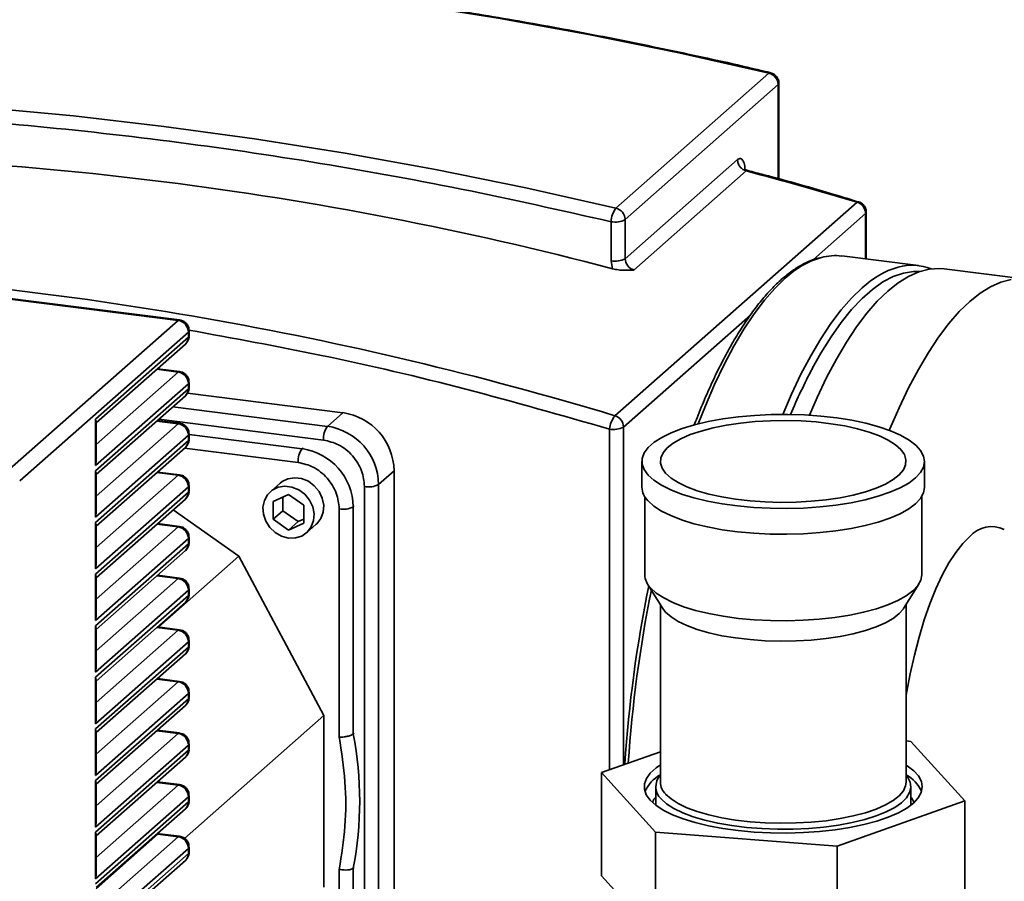
# Paper-space layout 'Blatt1' of a CAD drawing. Units: millimetres. Extents: x 0 to 5940, y 0 to 4200.
# Drawn here: x 5139 to 5259, y 1685 to 1789 of the extents above; entities that cross this region are included whole.
import ezdxf

# ---------------------------------------------------------------- set-up
doc = ezdxf.new("R2010")
doc.units = ezdxf.units.MM
doc.header["$LTSCALE"] = 10

psp = doc.layouts.new('Blatt1')

# ---------------------------------------------------------------- linework, layer by layer
at = {"color": 7, "linetype": 'Continuous', "lineweight": 35}
for p, q in [((5211.45, 1766.5), (5230.07, 1782.92)), ((5231.19, 1781.53), (5212.57, 1765.11)), ((5231.19, 1781.53), (5231.19, 1770.08)), ((5231.27, 1770.05), (5231.27, 1781.69)), ((5212.57, 1760.35), (5226.24, 1772.41)), ((5227.31, 1771.03), (5213.64, 1758.97)), ((5211.33, 1741.23), (5240.79, 1767.22)), ((5212.57, 1765.11), (5212.57, 1760.35)), ((5235.49, 1760.25), (5241.83, 1765.85)), ((5241.83, 1765.85), (5241.83, 1760.32)), ((5241.91, 1760.3), (5241.91, 1766)), ((5210.85, 1764.85), (5210.85, 1760.1)), ((5158.17, 1752.83), (5078.35, 1762.89)), ((5158.33, 1752.9), (5078.51, 1762.96)), ((5248.28, 1759.5), (5238.92, 1760.68)), ((5210.85, 1760.1), (5211.03, 1759.12)), ((5261.37, 1757.85), (5251.4, 1759.11)), ((5212.36, 1739.86), (5227.8, 1753.48)), ((5137.64, 1734.73), (5158.17, 1752.83)), ((5159.42, 1751.42), (5138.89, 1733.32)), ((5148.1, 1740.81), (5159.42, 1750.79)), ((5159.42, 1751.42), (5159.42, 1750.79)), ((5159.49, 1750.78), (5159.48, 1750.95)), ((5159.5, 1750.95), (5159.5, 1751.58)), ((5148.19, 1740.37), (5159.05, 1749.95)), ((5158.17, 1746.55), (5148.19, 1737.75)), ((5158.17, 1746.55), (5155.57, 1746.88)), ((5158.33, 1746.61), (5155.65, 1746.95)), ((5159.42, 1745.13), (5148.1, 1735.16)), ((5159.42, 1745.13), (5159.42, 1744.51)), ((5159.49, 1744.5), (5159.48, 1744.66)), ((5159.5, 1744.66), (5159.5, 1745.29)), ((5148.1, 1734.53), (5159.42, 1744.51)), ((5148.19, 1734.08), (5159.05, 1743.66)), ((5178.22, 1741.6), (5159.31, 1743.99)), ((5157.52, 1742.31), (5176.33, 1739.94)), ((5176.33, 1739.94), (5178.22, 1741.6)), ((5148.1, 1735.16), (5148.1, 1740.81)), ((5148.19, 1735.76), (5148.19, 1740.53)), ((5158.17, 1740.26), (5148.19, 1731.46)), ((5158.17, 1740.26), (5155.57, 1740.59)), ((5158.33, 1740.33), (5155.65, 1740.67)), ((5155.8, 1740.8), (5175.86, 1738.27)), ((5212.36, 1739.86), (5212.36, 1698.75)), ((5159.42, 1738.85), (5148.1, 1728.87)), ((5159.42, 1738.85), (5159.42, 1738.22)), ((5159.5, 1738.38), (5159.5, 1739.01)), ((5159.5, 1738.95), (5173.25, 1737.22)), ((5210.65, 1739.6), (5210.65, 1698.14)), ((5148.1, 1728.24), (5159.42, 1738.22)), ((5148.19, 1727.8), (5159.05, 1737.38)), ((5159.49, 1738.21), (5159.48, 1738.38)), ((5158.95, 1737.29), (5172.78, 1735.55)), ((5173.37, 1737.33), (5173.25, 1737.22)), ((5214.61, 1735.67), (5214.61, 1732.53)), ((5248.99, 1732.53), (5248.99, 1735.67)), ((5148.1, 1728.87), (5148.1, 1734.53)), ((5148.19, 1729.47), (5148.19, 1734.24)), ((5158.17, 1733.98), (5148.19, 1725.18)), ((5158.17, 1733.98), (5155.57, 1734.31)), ((5158.33, 1734.04), (5155.65, 1734.38)), ((5182.57, 1732.87), (5184.45, 1734.53)), ((5184.45, 1671.43), (5184.45, 1734.53)), ((5159.5, 1732.09), (5159.5, 1732.72)), ((5170.57, 1733.02), (5169.39, 1731.98)), ((5180.85, 1732.61), (5180.85, 1669.26)), ((5182.57, 1732.87), (5182.57, 1670.4)), ((5159.42, 1732.56), (5148.1, 1722.59)), ((5148.1, 1721.96), (5159.42, 1731.94)), ((5159.42, 1732.56), (5159.42, 1731.94)), ((5159.49, 1731.93), (5159.48, 1732.09)), ((5171.6, 1731.66), (5169.73, 1730.81)), ((5173.47, 1730.33), (5171.6, 1731.66)), ((5214.95, 1731.4), (5214.95, 1721.89)), ((5248.66, 1721.89), (5248.66, 1731.4)), ((5148.19, 1721.51), (5159.05, 1731.09)), ((5169.73, 1730.81), (5169.73, 1728.63)), ((5170.91, 1731.34), (5170.91, 1729.67)), ((5173.47, 1728.16), (5173.47, 1730.33)), ((5179.6, 1730.25), (5179.48, 1730.15)), ((5157.56, 1729.78), (5165.54, 1724.13)), ((5169.73, 1728.63), (5170.91, 1729.67)), ((5170.91, 1729.67), (5172.78, 1728.34)), ((5177.77, 1729.89), (5177.77, 1702.12)), ((5179.48, 1730.15), (5179.48, 1702.5)), ((5148.1, 1722.59), (5148.1, 1728.24)), ((5148.19, 1723.19), (5148.19, 1727.96)), ((5158.17, 1727.69), (5155.57, 1728.02)), ((5158.33, 1727.76), (5155.65, 1728.1)), ((5169.73, 1728.63), (5171.6, 1727.3)), ((5171.6, 1727.3), (5172.78, 1728.34)), ((5171.6, 1727.3), (5173.47, 1728.16)), ((5172.78, 1728.34), (5173.47, 1728.66)), ((5173.8, 1726.98), (5174.98, 1728.02)), ((5158.17, 1727.69), (5148.19, 1718.89)), ((5159.42, 1726.28), (5148.1, 1716.3)), ((5148.1, 1715.67), (5159.42, 1725.65)), ((5159.42, 1726.28), (5159.42, 1725.65)), ((5159.49, 1725.64), (5159.48, 1725.8)), ((5159.5, 1725.81), (5159.5, 1726.44)), ((5148.19, 1715.23), (5159.05, 1724.81)), ((5165.54, 1724.13), (5155.76, 1715.51)), ((5165.54, 1724.13), (5175.89, 1704.74)), ((5148.1, 1716.3), (5148.1, 1721.96)), ((5158.33, 1721.47), (5155.65, 1721.81)), ((5148.19, 1716.9), (5148.19, 1721.67)), ((5158.17, 1721.41), (5148.19, 1712.61)), ((5158.17, 1721.41), (5155.57, 1721.74)), ((5215.3, 1720.74), (5217.17, 1717.76)), ((5246.44, 1717.76), (5248.3, 1720.74)), ((5159.42, 1719.99), (5148.1, 1710.02)), ((5159.42, 1719.99), (5159.42, 1719.36)), ((5159.49, 1719.36), (5159.48, 1719.52)), ((5159.5, 1719.52), (5159.5, 1720.15)), ((5148.1, 1709.39), (5159.42, 1719.36)), ((5148.19, 1708.94), (5159.05, 1718.52)), ((5216.85, 1718.26), (5216.85, 1696.61)), ((5246.75, 1696.61), (5246.75, 1718.26)), ((5217.49, 1717.34), (5217.17, 1717.76)), ((5148.1, 1710.02), (5148.1, 1715.67)), ((5148.19, 1710.62), (5148.19, 1715.39)), ((5158.17, 1715.12), (5148.19, 1706.32)), ((5158.17, 1715.12), (5155.57, 1715.45)), ((5158.33, 1715.19), (5155.65, 1715.53)), ((5159.42, 1713.71), (5148.1, 1703.73)), ((5159.42, 1713.71), (5159.42, 1713.08)), ((5159.5, 1713.24), (5159.5, 1713.87)), ((5148.1, 1703.1), (5159.42, 1713.08)), ((5148.19, 1702.66), (5159.05, 1712.24)), ((5159.49, 1713.07), (5159.48, 1713.23)), ((5148.1, 1703.73), (5148.1, 1709.39)), ((5148.19, 1704.33), (5148.19, 1709.1)), ((5158.17, 1708.84), (5148.19, 1700.03)), ((5158.17, 1708.84), (5155.57, 1709.16)), ((5158.33, 1708.9), (5155.65, 1709.24)), ((5159.42, 1707.42), (5148.1, 1697.44)), ((5159.42, 1707.42), (5159.42, 1706.79)), ((5159.5, 1706.95), (5159.5, 1707.58)), ((5148.1, 1696.82), (5159.42, 1706.79)), ((5159.49, 1706.78), (5159.48, 1706.95)), ((5148.19, 1696.37), (5159.05, 1705.95)), ((5175.89, 1704.74), (5158.94, 1689.79)), ((5175.89, 1704.74), (5175.89, 1683.86)), ((5148.1, 1697.44), (5148.1, 1703.1)), ((5148.19, 1698.05), (5148.19, 1702.81)), ((5158.17, 1702.55), (5155.57, 1702.88)), ((5158.33, 1702.62), (5155.65, 1702.96)), ((5158.17, 1702.55), (5148.19, 1693.75)), ((5179.6, 1702.6), (5179.48, 1702.5)), ((5247.35, 1701.59), (5246.75, 1701.64)), ((5253.91, 1694.34), (5247.35, 1701.59)), ((5159.42, 1701.14), (5148.1, 1691.16)), ((5148.1, 1690.53), (5159.42, 1700.51)), ((5159.42, 1701.14), (5159.42, 1700.51)), ((5159.49, 1700.5), (5159.48, 1700.66)), ((5159.5, 1700.67), (5159.5, 1701.29)), ((5216.85, 1700.34), (5209.69, 1697.8)), ((5148.19, 1690.09), (5159.05, 1699.67)), ((5148.1, 1691.16), (5148.1, 1696.82)), ((5158.33, 1696.33), (5155.65, 1696.67)), ((5209.69, 1697.8), (5216.25, 1690.55)), ((5209.69, 1697.8), (5209.69, 1685.23)), ((5148.19, 1691.76), (5148.19, 1696.53)), ((5158.17, 1696.27), (5148.19, 1687.46)), ((5158.17, 1696.27), (5155.57, 1696.59)), ((5216.28, 1696.07), (5216.28, 1693.83)), ((5247.32, 1693.83), (5247.32, 1696.07)), ((5159.42, 1694.85), (5148.1, 1684.87)), ((5159.42, 1694.85), (5159.42, 1694.22)), ((5159.49, 1694.21), (5159.48, 1694.38)), ((5159.5, 1694.38), (5159.5, 1695.01)), ((5238.36, 1688.83), (5253.91, 1694.34)), ((5253.91, 1694.34), (5253.91, 1681.77)), ((5148.1, 1684.25), (5159.42, 1694.22)), ((5148.19, 1683.8), (5159.05, 1693.38)), ((5148.1, 1684.87), (5148.1, 1690.53)), ((5148.19, 1683.66), (5155.7, 1690.29)), ((5148.19, 1685.48), (5148.19, 1690.24)), ((5158.17, 1689.98), (5148.19, 1681.18)), ((5158.17, 1689.98), (5155.7, 1690.29)), ((5158.33, 1690.05), (5155.91, 1690.35)), ((5216.25, 1690.55), (5238.36, 1688.83)), ((5216.25, 1690.55), (5216.25, 1677.98)), ((5159.42, 1688.57), (5148.1, 1678.59)), ((5159.42, 1688.57), (5159.42, 1687.94)), ((5159.5, 1688.1), (5159.5, 1688.72)), ((5238.36, 1688.83), (5238.36, 1676.25)), ((5148.1, 1677.96), (5159.42, 1687.94)), ((5148.19, 1677.52), (5159.05, 1687.1)), ((5159.49, 1687.93), (5159.48, 1688.09)), ((5177.77, 1686.01), (5177.77, 1666.58)), ((5179.6, 1686.25), (5179.48, 1686.15)), ((5179.48, 1686.15), (5179.48, 1668.2)), ((5216.25, 1677.98), (5209.69, 1685.23))]:
    psp.add_line(p, q, dxfattribs=at)
at = {"color": 7, "linetype": 'Continuous', "lineweight": 35, "flags": 128}
for points in [[(5120.05, 1796.79), (5131.02, 1796.49), (5142.01, 1795.95), (5153.02, 1795.17), (5164.04, 1794.14), (5175.06, 1792.87), (5186.08, 1791.36), (5197.1, 1789.61), (5208.11, 1787.62), (5219.1, 1785.39), (5230.07, 1782.92)], [(5231.27, 1781.69), (5231.25, 1781.62), (5231.19, 1781.53)], [(5101.43, 1780.36), (5112.4, 1780.07), (5123.39, 1779.53), (5134.4, 1778.75), (5145.42, 1777.72), (5156.44, 1776.45), (5167.46, 1774.94), (5178.48, 1773.19), (5189.49, 1771.2), (5200.48, 1768.97), (5211.45, 1766.5)], [(5240.79, 1767.22), (5240.88, 1767.27), (5240.96, 1767.28), (5240.97, 1767.28)], [(5241.91, 1766), (5241.89, 1765.93), (5241.83, 1765.85)], [(5251.4, 1759.11), (5250.77, 1759.16), (5249.55, 1759.07), (5248.32, 1758.74), (5247.06, 1758.19), (5245.79, 1757.41), (5244.52, 1756.4)], [(5221.45, 1740.25), (5222.33, 1742.44), (5223.45, 1745.03), (5224.61, 1747.46), (5225.8, 1749.7), (5227.02, 1751.76), (5228.26, 1753.62), (5229.51, 1755.28), (5230.78, 1756.73), (5232.05, 1757.97)], [(5248.47, 1758.8), (5247.66, 1758.8), (5246.43, 1758.6), (5245.19, 1758.17), (5243.93, 1757.51), (5242.66, 1756.61), (5241.39, 1755.49), (5240.12, 1754.15), (5238.87, 1752.59), (5237.62, 1750.83), (5236.39, 1748.86), (5235.34, 1746.98)], [(5259.53, 1757.81), (5258.29, 1757.49), (5257.04, 1756.93), (5255.77, 1756.15), (5254.5, 1755.14)], [(5231.74, 1741.4), (5232.8, 1743.86), (5233.96, 1746.28), (5235.15, 1748.52), (5236.37, 1750.58), (5237.61, 1752.45), (5238.87, 1754.11), (5240.13, 1755.56), (5241.4, 1756.79)], [(5244.52, 1756.4), (5243.25, 1755.16), (5241.98, 1753.71), (5240.73, 1752.05), (5239.49, 1750.19), (5238.27, 1748.13), (5237.08, 1745.89), (5235.92, 1743.46), (5234.98, 1741.3)], [(5254.5, 1755.14), (5253.23, 1753.91), (5251.96, 1752.46), (5250.71, 1750.8), (5249.47, 1748.93), (5248.25, 1746.87), (5247.06, 1744.63), (5245.9, 1742.21), (5244.78, 1739.62), (5244.71, 1739.45)], [(5158.17, 1752.83), (5158.26, 1752.89), (5158.33, 1752.9)], [(5159.42, 1751.42), (5159.48, 1751.5), (5159.5, 1751.58)], [(5159.5, 1750.95), (5159.48, 1750.88), (5159.42, 1750.79)], [(5158.33, 1746.62), (5158.26, 1746.61), (5158.17, 1746.55)], [(5159.42, 1745.13), (5159.48, 1745.22), (5159.5, 1745.29)], [(5159.5, 1744.66), (5159.48, 1744.59), (5159.42, 1744.51)], [(5215.35, 1734.01), (5214.87, 1734.68), (5214.64, 1735.35), (5214.65, 1736.03), (5214.89, 1736.7), (5215.38, 1737.36), (5216.09, 1738), (5217.03, 1738.6), (5218.17, 1739.16), (5219.51, 1739.67), (5221.01, 1740.13), (5222.67, 1740.53), (5224.46, 1740.85), (5226.35, 1741.1), (5228.32, 1741.28), (5230.33, 1741.38), (5232.37, 1741.4), (5234.39, 1741.33), (5236.39, 1741.19), (5238.31, 1740.97), (5240.15, 1740.68), (5241.87, 1740.31), (5243.45, 1739.89), (5244.86, 1739.4), (5246.09, 1738.86), (5247.12, 1738.27), (5247.93, 1737.65), (5248.52, 1737), (5248.88, 1736.33), (5248.99, 1735.65), (5248.86, 1734.97), (5248.5, 1734.31), (5247.9, 1733.66), (5247.07, 1733.04), (5246.03, 1732.45), (5244.79, 1731.92), (5243.36, 1731.43), (5241.78, 1731), (5240.05, 1730.64), (5238.21, 1730.35), (5236.28, 1730.14), (5234.28, 1730), (5232.26, 1729.94), (5230.22, 1729.96), (5228.21, 1730.07), (5226.24, 1730.25), (5224.36, 1730.51), (5222.58, 1730.84), (5220.93, 1731.23), (5219.43, 1731.69), (5218.11, 1732.21), (5216.97, 1732.77), (5216.05, 1733.38), (5215.35, 1734.01)], [(5158.33, 1740.33), (5158.26, 1740.32), (5158.17, 1740.26)], [(5217.49, 1734.23), (5217.06, 1734.84), (5216.87, 1735.46), (5216.91, 1736.09), (5217.18, 1736.71), (5217.69, 1737.31), (5218.41, 1737.89), (5219.35, 1738.43), (5220.49, 1738.93), (5221.8, 1739.37), (5223.27, 1739.76), (5224.88, 1740.09), (5226.59, 1740.34), (5228.39, 1740.52), (5230.24, 1740.63), (5232.12, 1740.65), (5233.99, 1740.6), (5235.82, 1740.47), (5237.6, 1740.26), (5239.28, 1739.99), (5240.84, 1739.64), (5242.26, 1739.23), (5243.52, 1738.77), (5244.59, 1738.25), (5245.46, 1737.7), (5246.11, 1737.11), (5246.54, 1736.5), (5246.74, 1735.88), (5246.7, 1735.25), (5246.42, 1734.63), (5245.92, 1734.03), (5245.19, 1733.45), (5244.25, 1732.91), (5243.12, 1732.41), (5241.8, 1731.97), (5240.33, 1731.58), (5238.73, 1731.25), (5237.01, 1731), (5235.21, 1730.82), (5233.36, 1730.71), (5231.49, 1730.69), (5229.62, 1730.74), (5227.78, 1730.87), (5226.01, 1731.08), (5224.33, 1731.36), (5222.76, 1731.7), (5221.34, 1732.11), (5220.09, 1732.58), (5219.01, 1733.09), (5218.15, 1733.64), (5217.49, 1734.23)], [(5159.42, 1738.85), (5159.48, 1738.93), (5159.5, 1739.01)], [(5159.5, 1738.38), (5159.48, 1738.31), (5159.42, 1738.22)], [(5158.33, 1734.04), (5158.26, 1734.04), (5158.17, 1733.98)], [(5159.42, 1732.56), (5159.48, 1732.65), (5159.5, 1732.72)], [(5171.6, 1726.34), (5170.76, 1726.56), (5169.98, 1727), (5169.32, 1727.62), (5168.83, 1728.38), (5168.55, 1729.23), (5168.49, 1730.09), (5168.66, 1730.9), (5169.05, 1731.61), (5169.63, 1732.17), (5170.36, 1732.52), (5171.17, 1732.65), (5172.02, 1732.54), (5172.84, 1732.21), (5173.57, 1731.67), (5174.15, 1730.97), (5174.54, 1730.16), (5174.71, 1729.3), (5174.65, 1728.46), (5174.37, 1727.69), (5173.88, 1727.05), (5173.22, 1726.59), (5172.44, 1726.35), (5171.6, 1726.34)], [(5170.57, 1733.02), (5170.81, 1733.21), (5171.53, 1733.56), (5172.35, 1733.69), (5173.2, 1733.58), (5174.02, 1733.25), (5174.74, 1732.71), (5175.32, 1732.01), (5175.71, 1731.2), (5175.89, 1730.34), (5175.83, 1729.5), (5175.55, 1728.73), (5175.06, 1728.09), (5174.98, 1728.02)], [(5159.5, 1732.09), (5159.48, 1732.02), (5159.42, 1731.94)], [(5248.99, 1732.53), (5248.99, 1732.51), (5248.86, 1731.83), (5248.5, 1731.16), (5247.9, 1730.52), (5247.07, 1729.89), (5246.03, 1729.31), (5244.79, 1728.77), (5243.36, 1728.29), (5241.78, 1727.86), (5240.05, 1727.5), (5238.21, 1727.21), (5236.28, 1727), (5234.28, 1726.86), (5232.26, 1726.8), (5230.22, 1726.82), (5228.21, 1726.92), (5226.24, 1727.11), (5224.36, 1727.36), (5222.58, 1727.69), (5220.93, 1728.09), (5219.43, 1728.55), (5218.11, 1729.07), (5216.97, 1729.63), (5216.05, 1730.23), (5215.35, 1730.87)], [(5158.33, 1727.76), (5158.26, 1727.75), (5158.17, 1727.69)], [(5159.42, 1726.28), (5159.48, 1726.36), (5159.5, 1726.43)], [(5159.5, 1725.81), (5159.48, 1725.73), (5159.42, 1725.65)], [(5254.5, 1726.54), (5253.64, 1725.67), (5252.8, 1724.59), (5251.97, 1723.31), (5251.16, 1721.83), (5250.39, 1720.17), (5249.65, 1718.35), (5248.97, 1716.38), (5248.33, 1714.29), (5247.76, 1712.09), (5247.25, 1709.81), (5246.81, 1707.46), (5246.75, 1707.12)], [(5248.66, 1721.89), (5248.66, 1721.87), (5248.53, 1721.21), (5248.17, 1720.55), (5247.58, 1719.92), (5246.77, 1719.31), (5245.75, 1718.74), (5244.53, 1718.21), (5243.14, 1717.73), (5241.58, 1717.32), (5239.89, 1716.96), (5238.09, 1716.68), (5236.19, 1716.47), (5234.24, 1716.33), (5232.25, 1716.27), (5230.25, 1716.3), (5228.28, 1716.4), (5226.35, 1716.57), (5224.5, 1716.83), (5222.76, 1717.15), (5221.14, 1717.54), (5219.67, 1717.99), (5218.37, 1718.5), (5217.26, 1719.05), (5216.35, 1719.64), (5215.66, 1720.27)], [(5158.33, 1721.47), (5158.26, 1721.46), (5158.17, 1721.41)], [(5159.42, 1719.99), (5159.48, 1720.08), (5159.5, 1720.15)], [(5159.5, 1719.52), (5159.48, 1719.45), (5159.42, 1719.36)], [(5246.44, 1717.76), (5246.42, 1717.74), (5245.92, 1717.14), (5245.19, 1716.56), (5244.25, 1716.02), (5243.12, 1715.52), (5241.8, 1715.07), (5240.33, 1714.68), (5238.73, 1714.36), (5237.01, 1714.11), (5235.21, 1713.93), (5233.36, 1713.82), (5231.49, 1713.79), (5229.62, 1713.85), (5227.78, 1713.98), (5226.01, 1714.18), (5224.33, 1714.46), (5222.76, 1714.81), (5221.34, 1715.22), (5220.09, 1715.68), (5219.01, 1716.2), (5218.15, 1716.75), (5217.49, 1717.34)], [(5158.33, 1715.19), (5158.26, 1715.18), (5158.17, 1715.12)], [(5159.42, 1713.71), (5159.48, 1713.79), (5159.5, 1713.86)], [(5159.5, 1713.24), (5159.48, 1713.16), (5159.42, 1713.08)], [(5158.33, 1708.9), (5158.26, 1708.89), (5158.17, 1708.84)], [(5159.42, 1707.42), (5159.48, 1707.51), (5159.5, 1707.58)], [(5159.5, 1706.95), (5159.48, 1706.88), (5159.42, 1706.79)], [(5158.33, 1702.62), (5158.26, 1702.61), (5158.17, 1702.55)], [(5159.42, 1701.14), (5159.48, 1701.22), (5159.5, 1701.29)], [(5159.5, 1700.67), (5159.48, 1700.59), (5159.42, 1700.51)], [(5215.6, 1694.44), (5215.14, 1695.09), (5214.91, 1695.76), (5214.91, 1696.42), (5215.16, 1697.09), (5215.63, 1697.74), (5216.34, 1698.36), (5216.85, 1698.72)], [(5246.75, 1698.72), (5246.88, 1698.63), (5247.68, 1698.02), (5248.26, 1697.38), (5248.61, 1696.72), (5248.72, 1696.05), (5248.6, 1695.39), (5248.24, 1694.73), (5247.65, 1694.09), (5246.83, 1693.48), (5245.81, 1692.91), (5244.59, 1692.38), (5243.18, 1691.9), (5241.62, 1691.48), (5239.92, 1691.12), (5238.11, 1690.84), (5236.21, 1690.63), (5234.25, 1690.49), (5232.25, 1690.43), (5230.24, 1690.46), (5228.26, 1690.56), (5226.33, 1690.73), (5224.47, 1690.99), (5222.72, 1691.31), (5221.1, 1691.7), (5219.62, 1692.16), (5218.32, 1692.66), (5217.2, 1693.22), (5216.29, 1693.82), (5215.6, 1694.44), (5215.6, 1694.44)], [(5246.75, 1697.47), (5246.91, 1697.26), (5247.23, 1696.63), (5247.32, 1696), (5247.18, 1695.36), (5246.8, 1694.74), (5246.19, 1694.13), (5245.37, 1693.56), (5244.34, 1693.02), (5243.12, 1692.53), (5241.72, 1692.09), (5240.18, 1691.72), (5238.51, 1691.41), (5236.74, 1691.17), (5234.9, 1691), (5233, 1690.91), (5231.09, 1690.9), (5229.19, 1690.97), (5227.33, 1691.12), (5225.54, 1691.34), (5223.84, 1691.63), (5222.26, 1691.99), (5220.83, 1692.41), (5219.57, 1692.89), (5218.48, 1693.41), (5217.61, 1693.98), (5216.94, 1694.58)], [(5158.33, 1696.33), (5158.26, 1696.32), (5158.17, 1696.27)], [(5246.75, 1696.61), (5246.7, 1696.2), (5246.42, 1695.58), (5245.92, 1694.97), (5245.19, 1694.4), (5244.25, 1693.86), (5243.12, 1693.36), (5241.8, 1692.91), (5240.33, 1692.52), (5238.73, 1692.2), (5237.01, 1691.94), (5235.21, 1691.76), (5233.36, 1691.66), (5231.49, 1691.63), (5229.62, 1691.68), (5227.78, 1691.81), (5226.01, 1692.02), (5224.33, 1692.3), (5222.76, 1692.65), (5221.34, 1693.05), (5220.09, 1693.52), (5219.01, 1694.03), (5218.15, 1694.59), (5217.49, 1695.17)], [(5159.42, 1694.85), (5159.48, 1694.94), (5159.5, 1695.01)], [(5159.5, 1694.38), (5159.48, 1694.31), (5159.42, 1694.22)], [(5158.33, 1690.05), (5158.26, 1690.04), (5158.17, 1689.98)], [(5159.42, 1688.57), (5159.48, 1688.65), (5159.5, 1688.72)], [(5159.5, 1688.1), (5159.48, 1688.02), (5159.42, 1687.94)]]:
    psp.add_lwpolyline(points, dxfattribs=at)
at = {"color": 7, "linetype": 'Continuous', "lineweight": 35}
for centre, radius, start, end in [((5230.22, 1782.81), 0.181, 80.3535, 141.2423), ((5229.72, 1781.51), 1.46, 1.1624, 76.1584), ((5103.76, 1351.62), 421.39, 75.2511, 90.3873), ((5112.52, 1339.67), 446.37, 73.2998, 75.0981), ((5213.88, 1764.67), 3.04, 143.0064, 176.5718), ((5211.1, 1765.08), 1.46, 1.1624, 76.1584), ((5240.36, 1765.82), 1.46, 1.1944, 72.9821), ((5211.34, 1767.43), 2.63, 259.2261, 297.8883), ((5211.34, 1762.67), 2.63, 259.2261, 297.8883), ((5214.03, 1760.38), 1.46, 181.1799, 254.6581), ((5239.52, 1750.09), 10.86, 106.4305, 133.4771), ((5238.15, 1754.22), 6.5, 83.1288, 105.1289), ((5248.87, 1748.91), 10.86, 106.4305, 133.4771), ((5247.48, 1753.21), 6.34, 68.4299, 105.3297), ((5087.13, 1329.83), 429.74, 73.2012, 86.8963), ((5157.96, 1751.39), 1.46, 1.0587, 81.7605), ((5158.3, 1750.77), 1.11, 312.158, 0.9777), ((5295.85, 1714.88), 68.49, 152.0505, 157.2267), ((5157.96, 1745.11), 1.46, 1.0587, 81.7605), ((5158.3, 1744.49), 1.11, 312.158, 0.9777), ((5177.17, 1734.4), 7.28, 1.0587, 81.7605), ((5213.96, 1739.17), 3.34, 141.9132, 172.5269), ((5210.9, 1739.83), 1.46, 1.1944, 72.9821), ((5157.96, 1738.82), 1.46, 1.0587, 81.7605), ((5178.48, 1738.43), 2.63, 144.9309, 183.5931), ((5175.29, 1732.74), 7.28, 1.0587, 81.7605), ((5211.14, 1742.18), 2.63, 259.2261, 297.8883), ((5158.3, 1738.2), 1.11, 312.158, 0.9777), ((5175.4, 1735.71), 2.63, 144.9309, 183.5931), ((5172.2, 1730.02), 7.28, 1.0587, 81.7605), ((5157.96, 1732.54), 1.46, 1.0587, 81.7605), ((5181.34, 1735.19), 2.63, 259.2261, 297.8883), ((5158.3, 1731.92), 1.11, 312.158, 0.9777), ((5217.04, 1732.61), 2.43, 181.9814, 225.7931), ((5178.26, 1732.47), 2.63, 259.2261, 297.8883), ((5157.96, 1726.25), 1.46, 1.0587, 81.7605), ((5257.13, 1724.26), 3.48, 63.0949, 139.1351), ((5158.3, 1725.63), 1.11, 312.158, 0.9777), ((5217.32, 1721.97), 2.38, 181.9814, 225.7931), ((5157.96, 1719.97), 1.46, 1.0587, 81.7605), ((5373.04, 1688.34), 160.85, 168.4615, 176.2686), ((5375.65, 1688.01), 163.07, 168.6798, 176.1525), ((5158.3, 1719.35), 1.11, 312.158, 0.9777), ((5157.96, 1713.68), 1.46, 1.0587, 81.7605), ((5158.3, 1713.06), 1.11, 312.158, 0.9777), ((5157.96, 1707.4), 1.46, 1.0587, 81.7605), ((5158.3, 1706.78), 1.11, 312.158, 0.9777), ((5157.96, 1701.11), 1.46, 1.0587, 81.7605), ((5137.04, 1694.32), 43.22, 349.1014, 10.8986), ((5158.3, 1700.49), 1.11, 312.158, 0.9777), ((5218.82, 1693.83), 4.18, 118.0372, 156.8568), ((5218.36, 1696.07), 2.06, 137.1397, 226.3414), ((5244.85, 1693.89), 4.1, 22.7226, 62.3834), ((5157.96, 1694.82), 1.46, 1.0587, 81.7605), ((5218.95, 1696.68), 2.09, 181.7985, 225.976), ((5158.3, 1694.2), 1.11, 312.158, 0.9777), ((5157.96, 1688.54), 1.46, 1.0587, 81.7605), ((5158.3, 1687.92), 1.11, 312.158, 0.9777)]:
    psp.add_arc(centre, radius, start, end, dxfattribs=at)
for centre, major_axis, ratio, start_param, end_param in [((5146.85, 1740.97), (1.3, -0.59), 0.476834, 0.212016, 0.573383), ((5146.85, 1735.31), (0.72, 1.6), 0.699056, 4.924405, 5.285772), ((5146.85, 1734.69), (1.3, -0.59), 0.476834, 0.212016, 0.573383), ((5146.85, 1729.03), (0.72, 1.6), 0.699056, 4.924405, 5.285772), ((5146.85, 1728.4), (1.3, -0.59), 0.476834, 0.212016, 0.573383), ((5146.85, 1722.74), (0.72, 1.6), 0.699056, 4.924405, 5.285772), ((5146.85, 1722.12), (1.3, -0.59), 0.476834, 0.212016, 0.573383), ((5146.85, 1716.46), (0.72, 1.6), 0.699056, 4.924405, 5.285772), ((5146.85, 1715.83), (1.3, -0.59), 0.476834, 0.212016, 0.573383), ((5146.85, 1710.17), (0.72, 1.6), 0.699056, 4.924405, 5.285772), ((5146.85, 1709.54), (1.3, -0.59), 0.476834, 0.212016, 0.573383), ((5146.85, 1703.89), (0.72, 1.6), 0.699056, 4.924405, 5.285772), ((5146.85, 1703.26), (1.3, -0.59), 0.476834, 0.212016, 0.573383), ((5146.85, 1697.6), (0.72, 1.6), 0.699056, 4.924405, 5.285772), ((5146.85, 1696.97), (1.3, -0.59), 0.476834, 0.212016, 0.573383), ((5146.85, 1691.32), (0.72, 1.6), 0.699056, 4.924405, 5.285772), ((5146.85, 1690.69), (1.3, -0.59), 0.476834, 0.212016, 0.573383), ((5156.42, 1688.94), (-0.66, 1.39), 0.396084, 6.033766, 6.395133), ((5146.85, 1685.03), (0.72, 1.6), 0.699056, 4.924405, 5.285772)]:
    psp.add_ellipse(centre, major_axis=major_axis, ratio=ratio, start_param=start_param, end_param=end_param, dxfattribs=at)
for points, knots in [([(5230.24, 1782.99), (5230.11, 1783.02), (5226.76, 1783.84), (5220.18, 1785.28), (5210.49, 1787.29), (5200.78, 1789.1), (5191.05, 1790.73), (5181.31, 1792.17), (5171.55, 1793.42), (5161.8, 1794.48), (5152.04, 1795.36), (5142.28, 1796.04), (5132.53, 1796.53), (5125.17, 1796.79), (5121.07, 1796.83), (5120.21, 1796.83)], [0, 0, 0, 0, 0.003635, 0.091738, 0.179913, 0.268159, 0.356473, 0.444852, 0.533294, 0.621798, 0.710362, 0.798984, 0.887663, 0.976399, 1, 1, 1, 1]), ([(5231.25, 1781.69), (5231.26, 1781.73), (5231.29, 1781.94), (5231.14, 1782.32), (5230.86, 1782.69), (5230.53, 1782.91), (5230.33, 1782.96), (5230.24, 1782.98)], [0, 0, 0, 0, 0.070657, 0.354283, 0.645692, 0.855409, 1, 1, 1, 1]), ([(5101.09, 1778.68), (5107.17, 1778.52), (5119.32, 1778.2), (5137.63, 1776.86), (5155.97, 1774.9), (5174.31, 1772.24), (5192.61, 1768.96), (5204.77, 1766.22), (5210.85, 1764.85)], [0, 0, 0, 0, 0.166539, 0.333213, 0.5, 0.666784, 0.833459, 1, 1, 1, 1]), ([(5226.24, 1772.41), (5226.36, 1772.48), (5226.61, 1772.62), (5226.92, 1772.3), (5227.11, 1771.8), (5227.13, 1771.36), (5227.14, 1771.23)], [0, 0, 0, 0, 0.292693, 0.585136, 0.877803, 1, 1, 1, 1]), ([(5227.51, 1771.09), (5227.42, 1771.12), (5227.23, 1771.19), (5227.15, 1771.25), (5227.13, 1771.23), (5227.12, 1771.22)], [0, 0, 0, 0, 0.392345, 0.87923, 1, 1, 1, 1]), ([(5227.31, 1771.03), (5227.38, 1771.07), (5227.44, 1771.12), (5227.51, 1771.09), (5227.51, 1771.08)], [0, 0, 0, 0, 0.937702, 1, 1, 1, 1]), ([(5240.96, 1767.26), (5240.01, 1767.55), (5236.19, 1768.72), (5231.7, 1769.99), (5228.16, 1770.9), (5227.51, 1771.07)], [0, 0, 0, 0, 0.212842, 0.855267, 1, 1, 1, 1]), ([(5241.9, 1766), (5241.9, 1766.05), (5241.93, 1766.25), (5241.78, 1766.63), (5241.5, 1767), (5241.19, 1767.21), (5241.02, 1767.25), (5240.96, 1767.27)], [0, 0, 0, 0, 0.074008, 0.371085, 0.676313, 0.895975, 1, 1, 1, 1]), ([(5236.23, 1760.46), (5235.98, 1760.4), (5235.32, 1760.23), (5234.24, 1759.73), (5233, 1758.97), (5231.76, 1758.01), (5230.52, 1756.84), (5229.29, 1755.47), (5228.08, 1753.91), (5226.88, 1752.17), (5225.7, 1750.25), (5224.55, 1748.17), (5223.44, 1745.93), (5222.35, 1743.53), (5221.54, 1741.59), (5221.09, 1740.4), (5220.98, 1740.11)], [0, 0, 0, 0, 0.046031, 0.121421, 0.197855, 0.275107, 0.352844, 0.430788, 0.508752, 0.586646, 0.664447, 0.742155, 0.819776, 0.897323, 0.974806, 1, 1, 1, 1]), ([(5211.03, 1759.12), (5211.27, 1759.07), (5211.74, 1758.97), (5212.65, 1758.92), (5213.26, 1758.95), (5213.64, 1758.97)], [0, 0, 0, 0, 0.269968, 0.53364, 1, 1, 1, 1]), ([(5159.48, 1751.58), (5159.48, 1751.69), (5159.48, 1751.9), (5159.34, 1752.24), (5159.1, 1752.56), (5158.74, 1752.82), (5158.45, 1752.86), (5158.33, 1752.88)], [0, 0, 0, 0, 0.182042, 0.327004, 0.558517, 0.807363, 1, 1, 1, 1]), ([(5159.05, 1749.95), (5159.05, 1749.96), (5159.17, 1750.02), (5159.31, 1750.25), (5159.45, 1750.53), (5159.48, 1750.72), (5159.49, 1750.78)], [0, 0, 0, 0, 0.024771, 0.412472, 0.795575, 1, 1, 1, 1]), ([(5159.47, 1751.65), (5164.85, 1750.67), (5176.12, 1748.61), (5193.19, 1744.61), (5204.83, 1741.27), (5210.65, 1739.6)], [0, 0, 0, 0, 0.3138477, 0.6569189, 1, 1, 1, 1]), ([(5159.48, 1745.29), (5159.48, 1745.41), (5159.48, 1745.62), (5159.34, 1745.96), (5159.1, 1746.28), (5158.74, 1746.54), (5158.45, 1746.58), (5158.33, 1746.6)], [0, 0, 0, 0, 0.181919, 0.326783, 0.558141, 0.806819, 1, 1, 1, 1]), ([(5159.05, 1743.67), (5159.05, 1743.67), (5159.17, 1743.74), (5159.31, 1743.96), (5159.45, 1744.25), (5159.48, 1744.43), (5159.49, 1744.5)], [0, 0, 0, 0, 0.024771, 0.412472, 0.795575, 1, 1, 1, 1]), ([(5159.48, 1739.01), (5159.48, 1739.12), (5159.48, 1739.33), (5159.34, 1739.67), (5159.1, 1739.99), (5158.74, 1740.25), (5158.45, 1740.29), (5158.33, 1740.31)], [0, 0, 0, 0, 0.181919, 0.326783, 0.558141, 0.806819, 1, 1, 1, 1]), ([(5159.05, 1737.38), (5159.05, 1737.39), (5159.17, 1737.45), (5159.31, 1737.68), (5159.45, 1737.96), (5159.48, 1738.15), (5159.49, 1738.21)], [0, 0, 0, 0, 0.0247708, 0.4124717, 0.7955751, 1, 1, 1, 1]), ([(5175.86, 1738.27), (5176.49, 1738.12), (5177.45, 1737.9), (5178.62, 1737.12), (5179.41, 1736.37), (5180.06, 1735.49), (5180.68, 1734.24), (5180.78, 1733.25), (5180.85, 1732.61)], [0, 0, 0, 0, 0.239457, 0.368361, 0.5, 0.631639, 0.760543, 1, 1, 1, 1]), ([(5172.78, 1735.55), (5173.4, 1735.4), (5174.37, 1735.18), (5175.53, 1734.4), (5176.33, 1733.65), (5176.97, 1732.77), (5177.6, 1731.52), (5177.7, 1730.53), (5177.77, 1729.89)], [0, 0, 0, 0, 0.239457, 0.368361, 0.5, 0.631639, 0.760543, 1, 1, 1, 1]), ([(5159.48, 1732.72), (5159.48, 1732.84), (5159.48, 1733.05), (5159.34, 1733.38), (5159.1, 1733.71), (5158.74, 1733.97), (5158.45, 1734.01), (5158.33, 1734.03)], [0, 0, 0, 0, 0.181919, 0.326783, 0.558141, 0.806819, 1, 1, 1, 1]), ([(5159.05, 1731.1), (5159.05, 1731.1), (5159.17, 1731.17), (5159.31, 1731.39), (5159.45, 1731.67), (5159.48, 1731.86), (5159.49, 1731.93)], [0, 0, 0, 0, 0.0247708, 0.4124717, 0.7955751, 1, 1, 1, 1]), ([(5159.48, 1726.43), (5159.48, 1726.55), (5159.48, 1726.76), (5159.34, 1727.1), (5159.1, 1727.42), (5158.74, 1727.68), (5158.45, 1727.72), (5158.33, 1727.74)], [0, 0, 0, 0, 0.181919, 0.326783, 0.558141, 0.806819, 1, 1, 1, 1]), ([(5159.05, 1724.81), (5159.05, 1724.81), (5159.17, 1724.88), (5159.31, 1725.11), (5159.45, 1725.39), (5159.48, 1725.58), (5159.49, 1725.64)], [0, 0, 0, 0, 0.024771, 0.412472, 0.795575, 1, 1, 1, 1]), ([(5159.48, 1720.15), (5159.48, 1720.27), (5159.48, 1720.48), (5159.34, 1720.81), (5159.1, 1721.14), (5158.74, 1721.4), (5158.45, 1721.44), (5158.33, 1721.46)], [0, 0, 0, 0, 0.181919, 0.326783, 0.558141, 0.806819, 1, 1, 1, 1]), ([(5159.05, 1718.53), (5159.05, 1718.53), (5159.17, 1718.6), (5159.31, 1718.82), (5159.45, 1719.1), (5159.48, 1719.29), (5159.49, 1719.36)], [0, 0, 0, 0, 0.0247708, 0.4124717, 0.7955751, 1, 1, 1, 1]), ([(5159.48, 1713.86), (5159.48, 1713.98), (5159.48, 1714.19), (5159.34, 1714.53), (5159.1, 1714.85), (5158.74, 1715.11), (5158.45, 1715.15), (5158.33, 1715.17)], [0, 0, 0, 0, 0.181919, 0.326783, 0.558141, 0.806819, 1, 1, 1, 1]), ([(5159.05, 1712.24), (5159.05, 1712.24), (5159.17, 1712.31), (5159.31, 1712.54), (5159.45, 1712.82), (5159.48, 1713), (5159.49, 1713.07)], [0, 0, 0, 0, 0.024771, 0.412472, 0.795575, 1, 1, 1, 1]), ([(5159.48, 1707.58), (5159.48, 1707.7), (5159.48, 1707.91), (5159.34, 1708.24), (5159.1, 1708.57), (5158.74, 1708.82), (5158.45, 1708.87), (5158.33, 1708.89)], [0, 0, 0, 0, 0.1819194, 0.3267834, 0.5581411, 0.806819, 1, 1, 1, 1]), ([(5159.05, 1705.95), (5159.05, 1705.96), (5159.17, 1706.03), (5159.31, 1706.25), (5159.45, 1706.53), (5159.48, 1706.72), (5159.49, 1706.78)], [0, 0, 0, 0, 0.024771, 0.412472, 0.795575, 1, 1, 1, 1]), ([(5159.48, 1701.29), (5159.48, 1701.41), (5159.48, 1701.62), (5159.34, 1701.96), (5159.1, 1702.28), (5158.74, 1702.54), (5158.45, 1702.58), (5158.33, 1702.6)], [0, 0, 0, 0, 0.181919, 0.326783, 0.558141, 0.806819, 1, 1, 1, 1]), ([(5179.48, 1702.5), (5179.41, 1702.44), (5179.29, 1702.36), (5179.02, 1702.27), (5178.74, 1702.2), (5178.41, 1702.14), (5178.06, 1702.11), (5177.87, 1702.12), (5177.77, 1702.12)], [0, 0, 0, 0, 0.242485, 0.369299, 0.499499, 0.711228, 0.846086, 1, 1, 1, 1]), ([(5177.77, 1702.12), (5178.04, 1700.3), (5178.6, 1696.67), (5178.6, 1691.25), (5178.04, 1687.76), (5177.77, 1686.01)], [0, 0, 0, 0, 0.3332295, 0.6667799, 1, 1, 1, 1]), ([(5159.05, 1699.67), (5159.05, 1699.67), (5159.17, 1699.74), (5159.31, 1699.97), (5159.45, 1700.25), (5159.48, 1700.43), (5159.49, 1700.5)], [0, 0, 0, 0, 0.024771, 0.412472, 0.795575, 1, 1, 1, 1]), ([(5159.48, 1695.01), (5159.48, 1695.12), (5159.48, 1695.34), (5159.34, 1695.67), (5159.1, 1696), (5158.74, 1696.25), (5158.45, 1696.3), (5158.33, 1696.31)], [0, 0, 0, 0, 0.181919, 0.326783, 0.558141, 0.806819, 1, 1, 1, 1]), ([(5215.93, 1694.17), (5215.93, 1694.21), (5215.95, 1694.34), (5216.05, 1694.55), (5216.23, 1694.75), (5216.28, 1694.8)], [0, 0, 0, 0, 0.213808, 0.788341, 1, 1, 1, 1]), ([(5247.32, 1694.82), (5247.43, 1694.68), (5247.62, 1694.43), (5247.66, 1694.25), (5247.69, 1694.16)], [0, 0, 0, 0, 0.551175, 1, 1, 1, 1]), ([(5159.05, 1693.38), (5159.05, 1693.39), (5159.17, 1693.46), (5159.31, 1693.68), (5159.45, 1693.96), (5159.48, 1694.15), (5159.49, 1694.21)], [0, 0, 0, 0, 0.024771, 0.412472, 0.795575, 1, 1, 1, 1]), ([(5159.48, 1688.72), (5159.48, 1688.84), (5159.48, 1689.05), (5159.34, 1689.39), (5159.1, 1689.71), (5158.74, 1689.97), (5158.45, 1690.01), (5158.33, 1690.03)], [0, 0, 0, 0, 0.181919, 0.326783, 0.558141, 0.806819, 1, 1, 1, 1]), ([(5159.05, 1687.1), (5159.05, 1687.1), (5159.17, 1687.17), (5159.31, 1687.4), (5159.45, 1687.68), (5159.48, 1687.86), (5159.49, 1687.93)], [0, 0, 0, 0, 0.024771, 0.412472, 0.795575, 1, 1, 1, 1]), ([(5179.48, 1686.15), (5179.41, 1686.1), (5179.29, 1686.03), (5179.02, 1685.97), (5178.74, 1685.93), (5178.41, 1685.93), (5178.06, 1685.96), (5177.87, 1685.99), (5177.77, 1686.01)], [0, 0, 0, 0, 0.242478, 0.369294, 0.499499, 0.711218, 0.846079, 1, 1, 1, 1])]:
    psp.add_open_spline(points, degree=3, knots=knots, dxfattribs=at)
psp.add_open_spline([(5226.24, 1772.41), (5226.25, 1772.26), (5226.28, 1771.95), (5226.52, 1771.53), (5226.88, 1771.19), (5227.17, 1771.08), (5227.31, 1771.03)], degree=3, dxfattribs=at)

doc.saveas('drawing.dxf')
